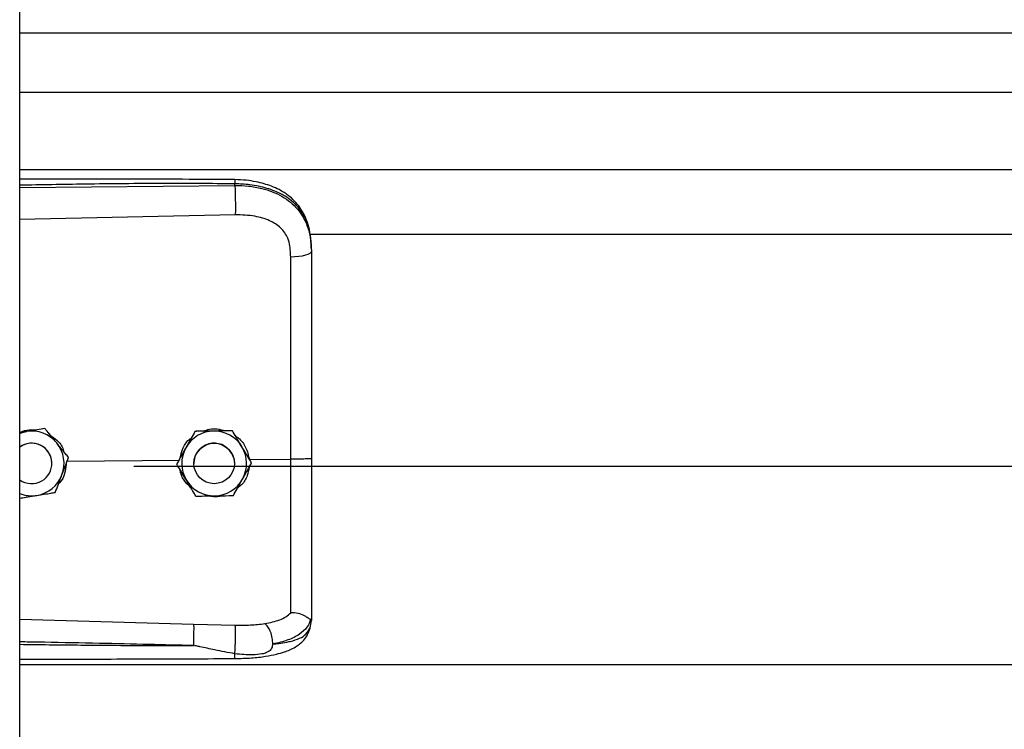
# Model space of a CAD drawing. Units: inches. Extents: x 170 to 284, y 215 to 248.
# Drawn here: x 178 to 178, y 242 to 242 of the extents above; entities that cross this region are included whole.
import ezdxf

# ---------------------------------------------------------------- set-up
doc = ezdxf.new("R2010")
doc.units = ezdxf.units.IN
doc.header["$LTSCALE"] = 0.25
doc.header["$MEASUREMENT"] = 0
doc.layers.add('LH BENCH MOUNT', color=7, linetype='Continuous')

msp = doc.modelspace()

# ---------------------------------------------------------------- linework, layer by layer
at = {"layer": 'LH BENCH MOUNT'}
for p, q in [((177.8370342707972, 239.6426462564839), (177.8370342707972, 243.843095769858)), ((177.8370342707972, 242.2592071270938), (181.8693542932972, 242.2592071270938)), ((177.8370342707972, 242.2435230412273), (181.8693542932972, 242.2435230412273)), ((177.8370342707972, 242.2231350370406), (181.8693542932972, 242.2231350370406)), ((177.893881535289, 242.2189233824293), (177.893881535289, 242.2193347473132)), ((177.8370342707972, 242.2183866834087), (177.893881535289, 242.2189233824293)), ((177.8939774992256, 242.2111345644837), (177.8370342707972, 242.2099250127928)), ((177.9135824351489, 242.2060594148232), (181.7928031145252, 242.2060594148232)), ((177.9140770720472, 242.2020001475284), (177.9140770720472, 242.2015118267373)), ((177.843686855385, 242.1546548549126), (177.8427582993106, 242.1545037395207)), ((177.843686855385, 242.1546532066555), (177.843686855385, 242.1546548549126)), ((177.8388087937364, 242.1538587176134), (177.8370342707972, 242.1535698599614)), ((177.8833259601701, 242.1538951065607), (177.8833259601701, 242.1538967548179)), ((177.8932094435491, 242.1540434121805), (177.8932094435491, 242.1540450604377)), ((177.8499405886345, 242.1469984006067), (177.8499405886344, 242.1470000488639)), ((177.897705849193, 242.1464769520404), (177.9086194391585, 242.1465814244575)), ((177.8455346598684, 242.1454088845562), (177.8455346598684, 242.1454096672166)), ((177.8495684349347, 242.1460161474805), (177.8792664800892, 242.1463004376701)), ((177.8672020720472, 242.1446669518947), (181.8391864920472, 242.1446669518947)), ((177.8785126549181, 242.1452616062905), (177.8785126549181, 242.1452632545476)), ((177.8830459437659, 242.1454096672164), (177.8830459437659, 242.1454088841963)), ((177.8937463328284, 242.1454088841965), (177.8937463328284, 242.1454096672166)), ((177.8982796216763, 242.14555821753), (177.8982796216763, 242.1455598657872)), ((177.8370342707972, 242.1042533075886), (177.8829699631215, 242.1029215150026)), ((177.8829699631215, 242.1029215150026), (177.8939556268895, 242.1026593921586)), ((177.913737380402, 242.1019447891531), (177.9140770720472, 242.1039299585398)), ((177.9140770720472, 242.1044587592765), (177.9140770720472, 242.1039299585398)), ((177.8370342707972, 242.0922814041402), (181.8693542932972, 242.0922814041402))]:
    msp.add_line(p, q, dxfattribs=at)
at = {"layer": 'LH BENCH MOUNT', "flags": 128}
for points in [[(177.9140770720472, 242.2015118267373), (177.9139731452576, 242.201216083724), (177.9136651883047, 242.2009312209516), (177.9131645307741, 242.2006677183822), (177.9124895916117, 242.2004352701464), (177.9116652014992, 242.2002424279012), (177.9107216893457, 242.2000962862185), (177.9096937665021, 242.2000022215794), (177.9086192497471, 242.1999636945759)], [(177.8370342707972, 242.1533692651802), (177.8377177403926, 242.1536068736449), (177.8388087937364, 242.1538587176134)], [(177.8929888847444, 242.1481539815571), (177.8935937427793, 242.1466783236262), (177.8937463328284, 242.1454096672166)]]:
    msp.add_lwpolyline(points, dxfattribs=at)
at = {"layer": 'LH BENCH MOUNT'}
msp.add_circle((177.8883961383964, 242.1454088842883), 0.005350194456321778, dxfattribs=at)
for centre, radius, start, end in [((177.8401844653478, 242.1454096668819), 0.008560311363840688, 39.24773070416477, 99.24772960716875), ((177.8883961382509, 242.1454096669612), 0.008560311280799668, 90.85968127062036, 150.8596805773468), ((177.8883961383356, 242.1454096669466), 0.008560311296597142, 30.85968260608066, 90.85968183577845), ((177.8401844653345, 242.1454096669939), 0.005350194618193771, 39.24773075302987, 126.0718980131924), ((177.8401844653765, 242.1454088845898), 0.005350194435819898, 300.0097421645537, 126.0718999928548), ((177.8401844657333, 242.1454096672187), 0.008560310852261645, 339.2477292024137, 39.24773059106185), ((177.8883961378847, 242.1454096672161), 0.00856031083681358, 150.8596808741221, 210.8596823379848), ((177.8883961383137, 242.1454096670848), 0.005350194547783058, 30.85968222517571, 179.9999985920147), ((177.8883961387097, 242.1454096672169), 0.008560310836834683, 330.859680874278, 30.8596823378709), ((177.8401844655704, 242.1454096672111), 0.005350194298077716, 5.903435177595669e-08, 39.24773054954219), ((177.8401844654322, 242.1454096674004), 0.008560311198239466, 279.2477290714417, 339.2477287791043), ((177.8883961383434, 242.1454096674719), 0.0085603112809084, 270.8596812710959, 330.8596805771266), ((177.8401844653381, 242.1454088848077), 0.005350194643727144, 233.9281021382012, 300.0097413538089), ((177.8883961382588, 242.1454096674862), 0.008560311296548922, 210.8596826057957, 270.8596818358924), ((177.8401844653367, 242.1454096676407), 0.00856031145072723, 248.407675663805, 279.2477294439204)]:
    msp.add_arc(centre, radius, start, end, dxfattribs=at)
for points, knots in [([(177.8938629117907, 242.2204268610333), (177.8846458972461, 242.2204948044839), (177.8665589979094, 242.2206281325097), (177.8476154510311, 242.2205708022235), (177.837889731452, 242.2205180190023), (177.8370342707972, 242.2205133762642)], [0, 0, 0, 0, 0.4865830923711615, 0.9548405688225859, 1, 1, 1, 1]), ([(177.893881535289, 242.2193347473132), (177.8875756867671, 242.2193740789248), (177.8743366662907, 242.2194566549666), (177.8553870537276, 242.2192754732738), (177.8427465007062, 242.2190544801674), (177.8370342707972, 242.218954614012)], [0, 0, 0, 0, 0.3326703231162698, 0.6984356196238332, 1, 1, 1, 1]), ([(177.8938627415358, 242.2204109790257), (177.8938639190731, 242.2204150048687), (177.8938679540581, 242.220428799945), (177.8938731753934, 242.2203138836951), (177.8938797855198, 242.2200210903646), (177.8938808459468, 242.2196051402189), (177.893881535289, 242.2193347473132)], [0, 0, 0, 0, 0.09787641949733657, 0.3353863245391879, 0.5679606683176882, 1, 1, 1, 1]), ([(177.913990607131, 242.2040432440793), (177.913871623449, 242.2051136784198), (177.9136562446708, 242.2070513293376), (177.9129113627336, 242.2095699590738), (177.912054085787, 242.2114797149731), (177.9109788751846, 242.2132323636505), (177.9096638175732, 242.2148206080803), (177.908193113324, 242.2161155385283), (177.906819443949, 242.217075422821), (177.9053768656046, 242.217906869744), (177.9029986675503, 242.2189740025104), (177.9000622651474, 242.2197868958723), (177.8967533389846, 242.2203153368201), (177.8948615814443, 242.2203883283736), (177.8938629117907, 242.2204268610333)], [0, 0, 0, 0, 0.1084465971816633, 0.1963050330127926, 0.2691828699460226, 0.3279968760757291, 0.4149595212873767, 0.4916410797531384, 0.5389760407661371, 0.5941910748614814, 0.6694152354497058, 0.8148545394198977, 0.9022606496681733, 1, 1, 1, 1]), ([(177.9140770720472, 242.2020001475284), (177.9140143553221, 242.2033566129971), (177.9138959606307, 242.2059173065051), (177.9129264232544, 242.2094082658031), (177.9116371877261, 242.2118201991212), (177.9102733515649, 242.2135229220846), (177.9091903889953, 242.214566308252), (177.9081314368266, 242.2153948010285), (177.9071419860465, 242.2160547373), (177.9059076030284, 242.2167497969432), (177.9043135888909, 242.2174755060844), (177.9016498687884, 242.2183835271374), (177.8981147769632, 242.2191434635088), (177.8952082368318, 242.2192747988061), (177.893881535289, 242.2193347473132)], [0, 0, 0, 0, 0.1307156592769019, 0.2467609739186555, 0.3577928211568894, 0.4170971563760854, 0.4791482382586029, 0.5177152092731785, 0.5590896785706722, 0.6032945310744, 0.6633484871929253, 0.735369218599842, 0.8792082510213024, 1, 1, 1, 1]), ([(177.893881535289, 242.2189233824293), (177.8939032525718, 242.2183475300035), (177.8939483664331, 242.2171512971844), (177.8939893827673, 242.2149262321651), (177.8940026076451, 242.2127488628913), (177.8939856583953, 242.2116591428902), (177.8939774992256, 242.2111345644837)], [0, 0, 0, 0, 0.2406941260232127, 0.499999999999895, 0.7593058739766437, 1, 1, 1, 1]), ([(177.893881535289, 242.2189233824293), (177.8950782900639, 242.2188917250785), (177.897510569355, 242.218827384814), (177.900840136775, 242.2182086326303), (177.9038185428185, 242.2172654596415), (177.9063501682611, 242.2160518911327), (177.9085957772294, 242.2145059504278), (177.9104583705626, 242.2126707547348), (177.9119520444918, 242.2105355877235), (177.9131212964159, 242.2079810353872), (177.9139181790202, 242.2049047068141), (177.9140236569122, 242.202652412644), (177.9140770720472, 242.2015118267373)], [0, 0, 0, 0, 0.1094013351038118, 0.2223468059976482, 0.315179185681951, 0.4102231265210202, 0.5012749941064258, 0.5946006266187723, 0.6834485390414518, 0.7745330776192675, 0.8858211340634746, 1, 1, 1, 1]), ([(177.9081936335916, 242.2038969994636), (177.9081936265063, 242.2038970242603), (177.9080910748224, 242.2042559299252), (177.9075958807544, 242.2056621167545), (177.9060598537849, 242.2078648005995), (177.9029928229484, 242.2097680511745), (177.8988766448128, 242.2109797156376), (177.8957238726046, 242.2110793663072), (177.8939774992256, 242.2111345644837)], [0, 0, 0, 0, 4.497367618693008e-06, 0.06509473337514404, 0.261670143124164, 0.4753105018708956, 0.709365691124695, 1, 1, 1, 1]), ([(177.9086192497471, 242.1999636945759), (177.9085492696086, 242.2012883353674), (177.9084792881011, 242.2026130020706), (177.9081936391791, 242.2038969743479), (177.9081936335916, 242.2038969994636)], [0, 0, 0, 0, 0.999980439011175, 1, 1, 1, 1]), ([(177.9140770720472, 242.2015118267373), (177.9140770720472, 242.1978816574596), (177.9140770720472, 242.1906107581736), (177.9140770720472, 242.179530001381), (177.9140770720472, 242.1683474129414), (177.9140770720472, 242.1573787358134), (177.9140770720472, 242.1501309111948), (177.9140770720472, 242.1466511070379)], [0, 0, 0, 0, 0.2027568493733045, 0.4061035501624546, 0.60886041689855, 0.8122072181882413, 1, 1, 1, 1]), ([(177.9086194391584, 242.1465814274865), (177.9086194391579, 242.1465814534364), (177.9086193789552, 242.1499677787102), (177.908619296872, 242.1570144955547), (177.9086192499335, 242.1676876936685), (177.90861924845, 242.17856376019), (177.9086192507955, 242.1893510948263), (177.9086192500966, 242.1964261613188), (177.9086192497471, 242.1999636945759)], [0, 0, 0, 0, 1.439079783174623e-06, 0.1877923215854444, 0.3908439604610568, 0.5938956142506495, 0.796947806505849, 1, 1, 1, 1]), ([(177.8370342707972, 242.1536887849765), (177.8378719135643, 242.1539694126246), (177.839281143008, 242.1544415336288), (177.840754218352, 242.1543229234818), (177.8413517010713, 242.1542748149357)], [0, 0, 0, 0, 0.5943977192076028, 1, 1, 1, 1]), ([(177.843686855385, 242.1546532066555), (177.8430113386766, 242.1545431616248), (177.8416444070085, 242.1543204816592), (177.8399793607673, 242.1540493143259), (177.8390260935929, 242.1538940993021), (177.8388087937364, 242.1538587176134)], [0, 0, 0, 0, 0.42997043562374, 0.870060203580148, 0.9999999999999999, 0.9999999999999999, 0.9999999999999999, 0.9999999999999999]), ([(177.8468137220097, 242.1508276965821), (177.8466899992642, 242.1509791371194), (177.8457222993849, 242.1521636322503), (177.8446611833961, 242.1534623797287), (177.8437817861235, 242.1545386696562), (177.843686855385, 242.1546548549126)], [0, 0, 0, 0, 0.1156468722729731, 0.9045342780501497, 1, 1, 1, 1]), ([(177.8468137220098, 242.1508255589373), (177.8466899992642, 242.150977001041), (177.8457222993848, 242.1521615084224), (177.8446611833961, 242.1534604531595), (177.8437817861235, 242.1545369942825), (177.843686855385, 242.1546532066555)], [0, 0, 0, 0, 0.115646872272472, 0.9045342780480061, 1, 1, 1, 1]), ([(177.8854723755831, 242.1539290991503), (177.8860413311647, 242.1541423495596), (177.8872227756571, 242.1545851671181), (177.8892673293725, 242.1546402637427), (177.8906045504282, 242.154233463366), (177.8913167454402, 242.1540168041996)], [0, 0, 0, 0, 0.3027399926151937, 0.6286439723700851, 1, 1, 1, 1]), ([(177.8449580386009, 242.1529588694638), (177.8456074071169, 242.1525310919631), (177.8470983716465, 242.1515489053242), (177.8483999859837, 242.1498164307397), (177.8486759342487, 242.1485801124314), (177.8487313605125, 242.1483317886932)], [0, 0, 0, 0, 0.3814222971004847, 0.8757540623048569, 1, 1, 1, 1]), ([(177.8794303068151, 242.1469093492212), (177.8795927138194, 242.1476613146879), (177.879971626623, 242.1494157300496), (177.8811010498148, 242.15125623015), (177.8821408171878, 242.1519876238794), (177.8823393715286, 242.1521272910814)], [0, 0, 0, 0, 0.3776771855464073, 0.8811610179557923, 1, 1, 1, 1]), ([(177.8833259601701, 242.1538967548179), (177.8829926855669, 242.1532990264708), (177.8823182927597, 242.1520895022704), (177.8814968214055, 242.1506161155644), (177.8810265151417, 242.1497725438527), (177.8809193075441, 242.1495802493766)], [0, 0, 0, 0, 0.4299704356259137, 0.8700602035735931, 1, 1, 1, 1]), ([(177.8833259601701, 242.1538951065607), (177.8829926855669, 242.1532972629564), (177.8823182927597, 242.1520875055288), (177.8814968214055, 242.1506139886883), (177.8810265151417, 242.149770408207), (177.8809193075441, 242.1495781117318)], [0, 0, 0, 0, 0.4299704356257573, 0.8700602035776157, 1, 1, 1, 1]), ([(177.8882677018596, 242.1539711523215), (177.8869956566711, 242.1539520355555), (177.8852990837858, 242.1539265388301), (177.8837208710155, 242.1539027159393), (177.8833259601701, 242.1538967548179)], [0, 0, 0, 0, 0.7497733810801869, 0.9999999999999999, 0.9999999999999999, 0.9999999999999999, 0.9999999999999999]), ([(177.8882677018596, 242.1539690146768), (177.8869956566711, 242.1539499563496), (177.8852990837858, 242.1539245375661), (177.8837208710155, 242.1539009970296), (177.8833259601701, 242.1538951065607)], [0, 0, 0, 0, 0.749773381082485, 1, 1, 1, 1]), ([(177.8932094435491, 242.1540450604377), (177.892525108393, 242.1540348493437), (177.8911403322877, 242.1540141868381), (177.8894535499103, 242.1539889410613), (177.8884878384297, 242.1539744545593), (177.8882677018596, 242.1539711523215)], [0, 0, 0, 0, 0.4299704356225887, 0.870060203574986, 0.9999999999999999, 0.9999999999999999, 0.9999999999999999, 0.9999999999999999]), ([(177.8932094435491, 242.1540434121805), (177.892525108393, 242.1540330858292), (177.8911403322877, 242.1540121900966), (177.8894535499103, 242.1539868141852), (177.8884878384297, 242.1539723189136), (177.8882677018596, 242.1539690146768)], [0, 0, 0, 0, 0.4299704356236759, 0.8700602035802298, 1, 1, 1, 1]), ([(177.8957445326127, 242.1498027078062), (177.895644225111, 242.1499705766038), (177.8948596680208, 242.1512835656946), (177.893999374359, 242.1527232111914), (177.8932864080973, 242.153916270006), (177.8932094435491, 242.1540450604377)], [0, 0, 0, 0, 0.1156468722730189, 0.9045342780501266, 1, 1, 1, 1]), ([(177.8957445326127, 242.1498005701615), (177.895644225111, 242.1499684405254), (177.8948596680207, 242.1512814418668), (177.893999374359, 242.1527212846222), (177.8932864080973, 242.1539145946323), (177.8932094435491, 242.1540434121805)], [0, 0, 0, 0, 0.1156468722724984, 0.9045342780479946, 1, 1, 1, 1]), ([(177.8940843041953, 242.1525810424621), (177.8943294099945, 242.1524331953447), (177.8954622100884, 242.1517498935665), (177.8969359874162, 242.1496504807565), (177.8974431226312, 242.147559965009), (177.897705849193, 242.1464769520404)], [0, 0, 0, 0, 0.1174426646212532, 0.5427821861892285, 1, 1, 1, 1]), ([(177.8499405886344, 242.1470000488639), (177.8496764956755, 242.1473233458918), (177.8486773047561, 242.1485465343321), (177.8476036226381, 242.1498608001573), (177.8468137220097, 242.1508276965821)], [0, 0, 0, 0, 0.2643068044096041, 1, 1, 1, 1]), ([(177.8499405886345, 242.1469984006067), (177.8496764956755, 242.1473216231213), (177.8486773047561, 242.1485445296419), (177.8476036226382, 242.1498587188669), (177.8468137220098, 242.1508255589373)], [0, 0, 0, 0, 0.2643068044101735, 1, 1, 1, 1]), ([(177.8809193075441, 242.1495802493766), (177.8802998152506, 242.1484690529646), (177.8794735758706, 242.1469870099367), (177.8787049784516, 242.145608255587), (177.8785126549181, 242.1452632545476)], [0, 0, 0, 0, 0.7497733810839418, 0.9999999999999999, 0.9999999999999999, 0.9999999999999999, 0.9999999999999999]), ([(177.8809193075441, 242.1495781117318), (177.8802998152506, 242.1484669737588), (177.8794735758706, 242.1469850086728), (177.8787049784516, 242.1456065366772), (177.8785126549181, 242.1452616062905)], [0, 0, 0, 0, 0.7497733810846231, 1, 1, 1, 1]), ([(177.8982796216763, 242.1455598657872), (177.8980655098345, 242.1459182298341), (177.8972554215652, 242.1472740937047), (177.8963849399868, 242.1487309261149), (177.8957445326127, 242.1498027078062)], [0, 0, 0, 0, 0.2643068044096441, 1, 1, 1, 1]), ([(177.8982796216763, 242.14555821753), (177.8980655098345, 242.1459165070636), (177.8972554215653, 242.1472720890145), (177.8963849399868, 242.1487288448245), (177.8957445326127, 242.1498005701615)], [0, 0, 0, 0, 0.2643068044101813, 1, 1, 1, 1]), ([(177.8481893936105, 242.1423765085404), (177.8486401656954, 242.1435661880233), (177.849241376803, 242.1451529067745), (177.8498006448756, 242.1466290342256), (177.8499405886345, 242.1469984006067)], [0, 0, 0, 0, 0.7497733810806179, 1, 1, 1, 1]), ([(177.9086192409114, 242.105890843478), (177.9086192413488, 242.1061535410745), (177.9086192439703, 242.1077280226206), (177.908619255357, 242.1111594209674), (177.908619347411, 242.1167607545092), (177.9086196153969, 242.1232005814285), (177.9086199705418, 242.1304266202206), (177.9086202320831, 242.1383014643187), (177.9086201952868, 242.1438294414848), (177.908620102323, 242.1465814038529), (177.9086201023221, 242.1465814308058)], [0, 0, 0, 0, 0.03155846910554125, 0.1891461052396961, 0.3467338886880463, 0.5043277608381079, 0.6619226871353147, 0.8309600755018953, 0.9999983444156753, 1, 1, 1, 1]), ([(177.9140770720472, 242.1466511214037), (177.9139958714632, 242.14663973689), (177.9138334705062, 242.1466169678922), (177.9125806616217, 242.1465889959614), (177.9107832220149, 242.1465729833766), (177.9093411419818, 242.146578614997), (177.9086201023221, 242.1465814308058)], [0, 0, 0, 0, 0.2500007871745967, 0.5000009251195285, 0.7500005863111131, 1, 1, 1, 1]), ([(177.9140770720472, 242.1466511149656), (177.9140770720472, 242.1436138075059), (177.9140770720472, 242.1374383749076), (177.9140770720472, 242.1286514146725), (177.9140770720472, 242.1204848217712), (177.9140770720472, 242.1139047670664), (177.9140770720472, 242.1085200730805), (177.9140770720472, 242.105819558176), (177.9140770720472, 242.1044587592766)], [0, 0, 0, 0, 0.1870908412189235, 0.3803918092074087, 0.5558755762678446, 0.7364481398035181, 0.8671952964569746, 1, 1, 1, 1]), ([(177.8492746269458, 242.1452407088591), (177.8491985499234, 242.1444150048105), (177.8490364739298, 242.1426559085698), (177.8481876583253, 242.1408479548353), (177.8474034403168, 242.1401472615173), (177.8473146029777, 242.1400678859747)], [0, 0, 0, 0, 0.4395923399263904, 0.9365162177075874, 1, 1, 1, 1]), ([(177.8810477439817, 242.1410187642715), (177.88094743648, 242.1411866346354), (177.8801628793897, 242.1424996359768), (177.8793025857279, 242.1439394787322), (177.8785896194663, 242.1451327887423), (177.8785126549181, 242.1452616062905)], [0, 0, 0, 0, 0.1156468722709122, 0.9045342780491321, 1, 1, 1, 1]), ([(177.88232851743, 242.1388754213711), (177.8816773914413, 242.1395375762343), (177.8803293523541, 242.1409084486199), (177.8794277126331, 242.1427793352649), (177.8793831226422, 242.1437923492959), (177.8793825342875, 242.1438057157849)], [0, 0, 0, 0, 0.4797011217502433, 0.9931347750190086, 1, 1, 1, 1]), ([(177.897599723982, 242.1443385952715), (177.8974876087241, 242.1436253289304), (177.8972249228007, 242.1419541466934), (177.8960706162933, 242.1400314270257), (177.894935944906, 242.1391800141161), (177.8945711723561, 242.1389063031004)], [0, 0, 0, 0, 0.3356490749526954, 0.7864254059676538, 1, 1, 1, 1]), ([(177.8958729690503, 242.1412412227011), (177.8964924613438, 242.142352419113), (177.8973187007238, 242.1438344621409), (177.8980872981428, 242.1452132164907), (177.8982796216763, 242.14555821753)], [0, 0, 0, 0, 0.7497733810806023, 1, 1, 1, 1]), ([(177.8464381985866, 242.1377551058615), (177.846680705054, 242.1383950565488), (177.8471714253663, 242.1396900191301), (177.8477691670314, 242.1412674775015), (177.8481113842587, 242.1421706320042), (177.8481893936105, 242.1423765085404)], [0, 0, 0, 0, 0.4299704356247578, 0.8700602035731945, 0.9999999999999999, 0.9999999999999999, 0.9999999999999999, 0.9999999999999999]), ([(177.8934663164243, 242.1369247172597), (177.8937995910275, 242.1375224456068), (177.8944739838346, 242.1387319698073), (177.8952954551889, 242.1402053565133), (177.8957657614527, 242.1410489282249), (177.8958729690503, 242.1412412227011)], [0, 0, 0, 0, 0.4299704356247782, 0.8700602035732427, 1, 1, 1, 1]), ([(177.8835828330452, 242.13677641164), (177.8833687212035, 242.1371347011736), (177.8825586329342, 242.1384902831245), (177.8816881513558, 242.1399470389345), (177.8810477439817, 242.1410187642715)], [0, 0, 0, 0, 0.2643068044100298, 1, 1, 1, 1]), ([(177.8370342707972, 242.1362239342875), (177.837594008004, 242.1363150231468), (177.8388457456712, 242.1365187247318), (177.8403897014334, 242.1367700523872), (177.8413428614975, 242.1369252411232), (177.841560136938, 242.1369606168195)], [0, 0, 0, 0, 0.3844201146399776, 0.8596768834744201, 0.9999999999999999, 0.9999999999999999, 0.9999999999999999, 0.9999999999999999]), ([(177.841560136938, 242.1369606168195), (177.8428157903572, 242.137165091104), (177.8444905009442, 242.1374378058866), (177.8460483766229, 242.1376915998549), (177.8464381985866, 242.1377551058615)], [0, 0, 0, 0, 0.7497733810859746, 1, 1, 1, 1]), ([(177.8835828330452, 242.13677641164), (177.8842671682013, 242.136786622734), (177.8856519443067, 242.1368072852395), (177.8873387266841, 242.1368325310163), (177.8883044381647, 242.1368470175184), (177.8885245747348, 242.1368503197561)], [0, 0, 0, 0, 0.4299704356230278, 0.8700602035780655, 1, 1, 1, 1]), ([(177.8906688134945, 242.1368825779009), (177.8905749071744, 242.1368459693162), (177.8898005579041, 242.136544095802), (177.8885045465371, 242.136485116852), (177.8873965522124, 242.1367377037134), (177.8870025734526, 242.136827518125)], [0, 0, 0, 0, 0.0816716342729389, 0.6734623431281948, 1, 1, 1, 1]), ([(177.8885245747348, 242.1368503197561), (177.8897966199233, 242.1368694365222), (177.8914931928086, 242.1368949332476), (177.8930714055789, 242.1369187561383), (177.8934663164243, 242.1369247172597)], [0, 0, 0, 0, 0.7497733810859483, 1, 1, 1, 1]), ([(177.9017850767673, 242.1030668217939), (177.9031586390046, 242.1033546726898), (177.9052430413304, 242.1037914909574), (177.907418835808, 242.1048322032489), (177.9082178625935, 242.1055374991515), (177.9086192800155, 242.1058918277775)], [0, 0, 0, 0, 0.4901989753095142, 0.7438846646785999, 0.9999999999999999, 0.9999999999999999, 0.9999999999999999, 0.9999999999999999]), ([(177.9138800354268, 242.1042084345198), (177.9138309397268, 242.1041998960542), (177.913730158514, 242.1041823687162), (177.9134384877508, 242.1043685985814), (177.9129730756203, 242.1046994408981), (177.9120968434434, 242.105279515677), (177.9106176523305, 242.1058976474458), (177.9092768142431, 242.1058937432756), (177.9086192809042, 242.1058918287103)], [0, 0, 0, 0, 0.1136768672387361, 0.2333502227948288, 0.3620694079372015, 0.501916364618216, 0.7557448592035367, 0.9999999999999999, 0.9999999999999999, 0.9999999999999999, 0.9999999999999999]), ([(177.8829700306116, 242.1029215131707), (177.8829766763351, 242.1026826949697), (177.8829868993847, 242.1023153233328), (177.8829848355592, 242.1014533973592), (177.8829772029654, 242.1006785809375), (177.8829629764223, 242.0998180699264), (177.8829380208923, 242.0986586324881), (177.8829116140705, 242.0978152268798), (177.8828944474098, 242.0972669421216)], [0, 0, 0, 0, 0.2394514690035687, 0.3683457868612764, 0.4999761934425421, 0.6316105625675543, 0.7605158044292795, 0.9999999999999999, 0.9999999999999999, 0.9999999999999999, 0.9999999999999999]), ([(177.893870237788, 242.0950889008934), (177.8938862064615, 242.0953294679574), (177.8939198915764, 242.0958369320971), (177.8939647247815, 242.0968470648239), (177.8940017682228, 242.0980345022856), (177.8940245651558, 242.0993064016308), (177.8940296883533, 242.1005098662399), (177.8940172714575, 242.1015057875887), (177.8939921709231, 242.1022451288341), (177.893967379462, 242.1025261649467), (177.8939556268897, 242.1026593921586)], [0, 0, 0, 0, 0.1098512272066133, 0.2317256468334703, 0.3631776794759459, 0.4999999999999987, 0.6368223205240188, 0.7682743531665037, 0.890148772793375, 1, 1, 1, 1]), ([(177.8939556259774, 242.1026593862849), (177.8953076861797, 242.102652108673), (177.8980096870701, 242.1026375648576), (177.9005163252003, 242.1029220495165), (177.9017686611318, 242.1030641802676)], [0, 0, 0, 0, 0.5003922119997214, 1, 1, 1, 1]), ([(177.9038741593411, 242.0976657097398), (177.9038492916796, 242.0981957101116), (177.9037976312608, 242.099296740107), (177.9033219447058, 242.10095919565), (177.9026172005909, 242.1023472599413), (177.9020540539699, 242.1028326758451), (177.9017828329316, 242.1030664604414)], [0, 0, 0, 0, 0.2405618517950699, 0.4997464693250617, 0.7590693489407861, 1, 1, 1, 1]), ([(177.9138842510645, 242.1042082448439), (177.9136086528448, 242.103486259373), (177.9130425886093, 242.1020033392213), (177.9109897618552, 242.1001700597068), (177.9080015575465, 242.0986120223426), (177.9052744841068, 242.0979888487662), (177.903874659977, 242.0976689698086)], [0, 0, 0, 0, 0.2305257845916785, 0.4734878266193163, 0.7297379549091602, 0.9999999999999999, 0.9999999999999999, 0.9999999999999999, 0.9999999999999999]), ([(177.9140770720472, 242.1044587592765), (177.9140770654125, 242.1044574892008), (177.9140769992702, 242.1044448275404), (177.9140698609042, 242.1043406857723), (177.9139714542318, 242.1042623329701), (177.9138837089467, 242.1041924689174)], [0, 0, 0, 0, 0.01193493842155185, 0.118981992311191, 1, 1, 1, 1]), ([(177.8938245646328, 242.0938357261152), (177.8953126632509, 242.0938717455523), (177.8980938162148, 242.0939390633785), (177.9018287415716, 242.0943620929646), (177.9047040599452, 242.0949214096126), (177.9068054068782, 242.0955299179665), (177.9083882165407, 242.0961380955084), (177.9097639550815, 242.096833393224), (177.9110359519452, 242.097716177159), (177.912163102528, 242.0987910210487), (177.9131768998321, 242.1002098994482), (177.9135315307217, 242.1013118686312), (177.9137203974194, 242.1018987472328)], [0, 0, 0, 0, 0.1696911430011731, 0.31714096065048, 0.4424359898638323, 0.5384364227116814, 0.6083291736013658, 0.6840959775366622, 0.7426779376581272, 0.8151683238284967, 0.901563712192857, 1, 1, 1, 1]), ([(177.903875758925, 242.0976672323004), (177.9044220599903, 242.0977243270746), (177.905727017191, 242.0978607101819), (177.9071257919956, 242.0980888306147), (177.9080807755753, 242.0982827108137), (177.9093141261188, 242.0985605406621), (177.9110004731189, 242.099126761264), (177.9128202141613, 242.1002522614166), (177.9134257121179, 242.1013696401866), (177.913737380402, 242.1019447891531)], [0, 0, 0, 0, 0.1091879018950605, 0.2608187094226202, 0.3077983850974619, 0.3355235575418014, 0.5627886941305115, 0.7749539928353049, 1, 1, 1, 1]), ([(177.88289436644, 242.0972645743859), (177.8789943203157, 242.0973638425438), (177.870724205166, 242.0975743423865), (177.8576122701317, 242.0978565135901), (177.8466643799247, 242.0980690733464), (177.8396482288236, 242.098197151617), (177.8374732238755, 242.0982351692177), (177.8370342707972, 242.0982428418177)], [0, 0, 0, 0, 0.2551597220720818, 0.5410705965456752, 0.8577348693506389, 0.9712884712769847, 1, 1, 1, 1]), ([(177.8370342707972, 242.0975977872288), (177.8396319071383, 242.0975658303953), (177.8446979022879, 242.0975035071357), (177.8522620530851, 242.0974226698412), (177.8599142768329, 242.0973534059495), (177.8676722822932, 242.0973018268249), (177.8753948426628, 242.0972687769126), (177.8804317351074, 242.0972659543768), (177.8828943664542, 242.0972645743859)], [0, 0, 0, 0, 0.1699411988913739, 0.3314248710081015, 0.4948424987322664, 0.6705311076649433, 0.8389164686417394, 1, 1, 1, 1]), ([(177.893870237788, 242.0950889008935), (177.8920894429106, 242.0954349844227), (177.8890343674551, 242.0960287143963), (177.8855984345483, 242.0967487530335), (177.8838602553264, 242.0971060820512), (177.8833626939725, 242.0972072959303), (177.8832121610428, 242.0972333244218), (177.8831618405063, 242.0972420252931)], [0, 0, 0, 0, 0.5022803145333887, 0.8616962459736787, 0.9584272797106866, 0.9861029636817319, 1, 1, 1, 1]), ([(177.903875507382, 242.0976640250506), (177.9038009769836, 242.0972937065474), (177.9036970749217, 242.0967774493303), (177.9033252972795, 242.0961800788727), (177.9029046751063, 242.0957471793407), (177.9021009398751, 242.095302663021), (177.9006236391581, 242.0949411173181), (177.8978627875915, 242.0947009701972), (177.8954660620015, 242.0949338449779), (177.8938702377918, 242.095088901199)], [0, 0, 0, 0, 0.1001269201852067, 0.1395859097648924, 0.1897135445792481, 0.2582342590110631, 0.3697357842121718, 0.5803479137608967, 1, 1, 1, 1]), ([(177.8938244936487, 242.093857620662), (177.8938251843039, 242.093850731472), (177.8938317068858, 242.093785669613), (177.8938426109932, 242.0939753682275), (177.8938567536819, 242.0943022402703), (177.8938654618968, 242.0947347911507), (177.8938693836927, 242.0950255737963), (177.8938702377949, 242.0950889014344)], [0, 0, 0, 0, 0.03436730640237197, 0.324566580369619, 0.6210149620246088, 0.9174633436796196, 1, 1, 1, 1]), ([(177.8370342707972, 242.0936985568823), (177.840700436592, 242.0936992593537), (177.8521729286755, 242.0937014575897), (177.8711037568642, 242.0937292874835), (177.8863669060919, 242.0938007897265), (177.8938245646326, 242.0938357261151)], [0, 0, 0, 0, 0.1936599056363236, 0.6060178013219416, 0.9999999999999999, 0.9999999999999999, 0.9999999999999999, 0.9999999999999999])]:
    msp.add_open_spline(points, degree=3, knots=knots, dxfattribs=at)

doc.saveas('drawing.dxf')
